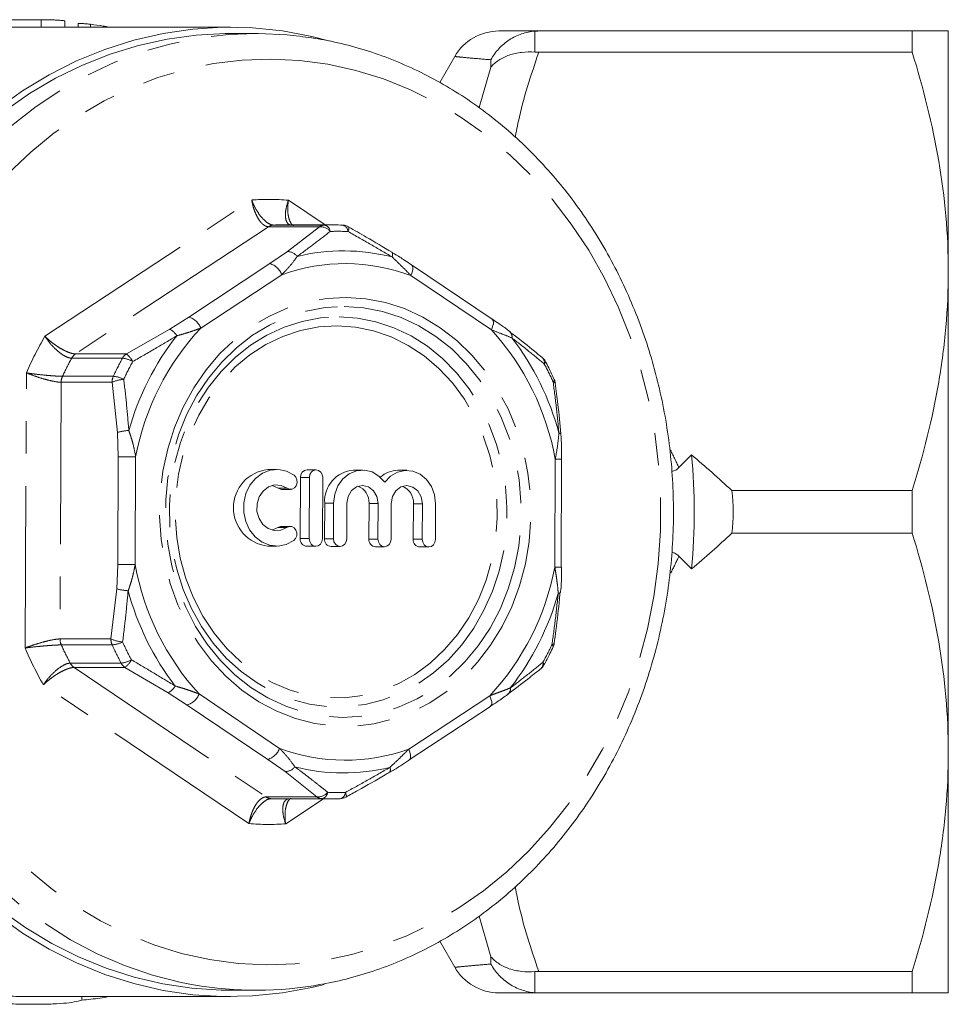
# Model space of a CAD drawing. Units: millimetres. Extents: x -25 to 582, y 23 to 312.
# Drawn here: x 173 to 210, y 23 to 61 of the extents above; entities that cross this region are included whole.
import ezdxf

# ---------------------------------------------------------------- set-up
doc = ezdxf.new("R2010")
doc.units = ezdxf.units.MM
doc.linetypes.add('PHANTOM', pattern=[12.7, 6.35, -1.27, 1.27, -1.27, 1.27, -1.27])

msp = doc.modelspace()

# ---------------------------------------------------------------- linework, layer by layer
at = {"color": 7, "linetype": 'Continuous', "lineweight": 15}
for p, q in [((174.319, 61.264), (173.018, 61.264)), ((175.25, 60.971), (175.25, 61.218)), ((175.772, 61.107), (175.772, 60.971)), ((181.744, 60.971), (173.054, 60.971)), ((182.744, 60.721), (181.744, 60.721)), ((182.744, 60.721), (182.828, 60.72)), ((193.832, 60.821), (208.48, 60.821)), ((208.48, 59.985), (208.48, 60.821)), ((209.894, 60.821), (209.894, 51.396)), ((190.539, 59.821), (189.949, 58.798)), ((208.48, 59.985), (193.832, 59.985)), ((185.739, 53.221), (183.744, 53.221)), ((192.004, 49.522), (188.844, 51.653)), ((209.894, 51.396), (209.894, 32.546)), ((192.012, 49.516), (192.004, 49.522)), ((192.715, 49.017), (192.699, 49.03)), ((194.712, 39.807), (194.731, 44.032)), ((199.827, 44.204), (199.331, 43.707)), ((183.554, 43.631), (183.204, 43.631)), ((185.102, 43.622), (184.752, 43.622)), ((186.92, 43.611), (186.57, 43.611)), ((184.492, 43.324), (184.481, 40.924)), ((184.842, 43.324), (184.831, 40.924)), ((185.351, 40.921), (185.362, 43.321)), ((188.659, 43.601), (188.309, 43.601)), ((183.75, 42.853), (184.1, 42.853)), ((201.404, 42.806), (208.48, 42.806)), ((208.48, 41.135), (208.48, 42.806)), ((185.44, 42.314), (185.434, 40.918)), ((185.79, 42.314), (185.784, 40.918)), ((186.303, 40.915), (186.31, 42.311)), ((187.18, 42.304), (187.173, 40.908)), ((187.53, 42.304), (187.523, 40.908)), ((188.043, 40.905), (188.049, 42.3)), ((188.919, 42.293), (188.913, 40.898)), ((189.269, 42.293), (189.263, 40.898)), ((189.783, 40.894), (189.789, 42.29)), ((183.606, 41.361), (183.379, 41.254)), ((184.091, 41.404), (183.741, 41.404)), ((208.48, 41.135), (201.404, 41.135)), ((183.204, 40.631), (183.554, 40.631)), ((184.741, 40.622), (185.091, 40.622)), ((185.694, 40.617), (186.044, 40.617)), ((187.433, 40.606), (187.783, 40.606)), ((189.173, 40.596), (189.523, 40.596)), ((199.331, 40.234), (199.827, 39.737)), ((194.711, 39.807), (194.712, 39.807)), ((192.641, 34.837), (192.636, 34.833)), ((188.757, 32.255), (191.935, 34.348)), ((209.894, 32.546), (209.894, 23.121)), ((188.767, 32.262), (188.757, 32.255)), ((183.744, 30.721), (185.739, 30.721)), ((189.95, 25.142), (190.539, 24.121)), ((193.832, 23.956), (208.48, 23.956)), ((208.48, 23.121), (208.48, 23.956)), ((181.744, 23.221), (182.744, 23.221)), ((174.054, 22.971), (181.744, 22.971)), ((175.91, 22.835), (175.91, 22.971)), ((208.48, 23.121), (193.832, 23.121)), ((173.478, 22.671), (174.05, 22.671))]:
    msp.add_line(p, q, dxfattribs=at)
at = {"color": 8, "linetype": 'PHANTOM', "lineweight": 0}
for p, q in [((174.319, 61.264), (174.319, 60.971)), ((176.259, 61.084), (176.259, 60.971)), ((193.686, 60.815), (193.686, 59.991)), ((191.954, 59.405), (191.954, 59.694)), ((191.497, 57.817), (191.954, 59.405)), ((174.468, 48.854), (182.579, 54.196)), ((184.018, 54.188), (185.452, 53.221)), ((183.237, 53.15), (175.668, 48.163)), ((185.232, 53.15), (183.237, 53.15)), ((183.438, 53.215), (185.433, 53.215)), ((183.974, 52.175), (185.232, 53.15)), ((183.292, 51.703), (183.974, 52.175)), ((180.113, 49.61), (183.292, 51.703)), ((183.756, 51.269), (180.578, 49.175)), ((191.974, 49.108), (188.815, 51.239)), ((179.364, 49.138), (180.113, 49.61)), ((177.663, 48.163), (179.364, 49.138)), ((177.512, 47.997), (175.517, 47.997)), ((175.668, 48.163), (177.663, 48.163)), ((173.694, 36.636), (173.742, 47.418)), ((175.158, 47.287), (177.153, 47.287)), ((175.106, 47.053), (175.061, 36.991)), ((177.101, 47.053), (175.106, 47.053)), ((177.314, 45.087), (177.101, 47.053)), ((177.343, 44.135), (177.314, 45.087)), ((177.324, 39.91), (177.343, 44.135)), ((178.026, 44.132), (178.007, 39.907)), ((194.462, 39.809), (194.481, 44.034)), ((184.842, 43.324), (184.492, 43.324)), ((183.963, 42.897), (183.613, 42.897)), ((185.79, 42.314), (185.44, 42.314)), ((187.53, 42.304), (187.18, 42.304)), ((189.269, 42.293), (188.919, 42.293)), ((183.956, 41.361), (183.606, 41.361)), ((184.831, 40.924), (184.481, 40.924)), ((185.784, 40.918), (185.434, 40.918)), ((187.523, 40.908), (187.173, 40.908)), ((189.263, 40.898), (188.913, 40.898)), ((177.287, 38.958), (177.324, 39.91)), ((177.056, 36.991), (177.287, 38.958)), ((175.061, 36.991), (177.056, 36.991)), ((177.106, 36.757), (175.111, 36.757)), ((175.464, 36.042), (177.458, 36.042)), ((177.608, 35.874), (175.613, 35.874)), ((175.613, 35.874), (183.137, 30.798)), ((179.3, 34.882), (177.608, 35.874)), ((182.47, 29.753), (174.407, 35.192)), ((180.046, 34.402), (179.3, 34.882)), ((180.514, 34.834), (183.673, 32.702)), ((188.732, 32.672), (191.91, 34.766)), ((183.205, 32.27), (180.046, 34.402)), ((183.883, 31.79), (183.205, 32.27)), ((185.132, 30.798), (183.883, 31.79)), ((183.137, 30.798), (185.132, 30.798)), ((185.333, 30.73), (183.338, 30.73)), ((185.391, 30.721), (183.909, 29.745)), ((191.954, 24.537), (191.493, 26.123)), ((191.954, 24.248), (191.954, 24.537)), ((193.686, 23.95), (193.686, 23.126))]:
    msp.add_line(p, q, dxfattribs=at)
at = {"color": 7, "linetype": 'Continuous', "lineweight": 15, "flags": 128}
for points in [[(181.744, 60.721), (181.541, 60.719), (180.396, 60.656), (179.258, 60.5), (178.132, 60.251), (177.025, 59.911), (175.94, 59.482), (174.885, 58.966), (173.864, 58.365), (172.882, 57.682), (171.944, 56.921), (171.056, 56.086), (170.22, 55.18), (169.442, 54.208), (168.725, 53.176), (168.073, 52.088), (167.489, 50.949), (166.976, 49.765), (166.536, 48.543), (166.173, 47.288), (165.887, 46.006), (165.68, 44.705), (165.553, 43.389), (165.506, 42.067)], [(172.597, 57.764), (173.595, 58.477), (174.635, 59.106), (175.711, 59.647), (176.817, 60.099), (177.949, 60.458), (179.1, 60.724), (180.264, 60.894), (181.436, 60.967), (182.609, 60.944), (183.778, 60.825), (184.937, 60.609), (185.651, 60.427)], [(182.828, 60.72), (183.973, 60.667), (184.433, 60.619)], [(184.236, 43.408), (183.942, 43.563), (183.625, 43.629), (183.302, 43.603), (182.996, 43.486), (182.724, 43.285), (182.503, 43.013), (182.347, 42.686), (182.266, 42.326), (182.264, 41.953), (182.342, 41.591), (182.495, 41.262), (182.714, 40.988), (182.984, 40.784), (183.289, 40.663), (183.611, 40.633), (183.93, 40.696), (184.225, 40.847)], [(185.362, 43.321), (185.342, 43.436), (185.286, 43.533), (185.202, 43.599), (185.103, 43.622), (185.004, 43.6), (184.919, 43.536), (184.862, 43.439), (184.842, 43.324)], [(183.963, 42.897), (184.058, 42.857), (184.16, 42.861), (184.252, 42.91), (184.321, 42.995), (184.356, 43.105), (184.352, 43.222), (184.31, 43.328), (184.236, 43.408)], [(187.793, 43.134), (187.568, 43.375), (187.296, 43.537), (186.996, 43.609), (186.69, 43.584), (186.401, 43.466), (186.15, 43.262), (185.956, 42.988), (185.833, 42.664), (185.79, 42.314)], [(189.789, 42.29), (189.749, 42.641), (189.629, 42.967), (189.437, 43.243), (189.188, 43.449), (188.9, 43.571), (188.595, 43.599), (188.294, 43.531), (188.02, 43.372), (187.793, 43.134)], [(183.956, 41.361), (183.722, 41.253), (183.469, 41.237), (183.225, 41.315), (183.016, 41.48), (182.864, 41.713), (182.784, 41.99), (182.786, 42.282), (182.868, 42.558), (183.022, 42.789), (183.233, 42.951), (183.477, 43.027), (183.729, 43.008), (183.963, 42.897)], [(183.379, 43.009), (183.379, 43.008), (183.613, 42.897)], [(183.613, 42.897), (183.708, 42.857), (183.75, 42.853)], [(186.31, 42.311), (186.357, 42.58), (186.491, 42.808), (186.689, 42.959), (186.923, 43.011), (187.156, 42.956), (187.353, 42.803), (187.484, 42.573), (187.53, 42.304)], [(188.049, 42.3), (188.097, 42.57), (188.23, 42.797), (188.429, 42.949), (188.662, 43.001), (188.896, 42.946), (189.093, 42.792), (189.224, 42.563), (189.269, 42.293)], [(165.506, 42.067), (165.541, 40.744), (165.656, 39.428), (165.852, 38.124), (166.126, 36.839), (166.479, 35.579), (166.907, 34.352), (167.409, 33.162), (167.983, 32.017), (168.625, 30.921), (169.333, 29.88), (170.103, 28.899), (170.93, 27.983), (171.812, 27.137), (172.743, 26.365), (173.718, 25.671), (174.734, 25.058), (175.785, 24.529), (176.865, 24.087), (177.97, 23.734), (179.093, 23.472), (180.23, 23.302), (181.374, 23.225), (181.744, 23.221)], [(183.741, 41.404), (183.702, 41.4), (183.606, 41.361)], [(184.225, 40.847), (184.3, 40.926), (184.343, 41.032), (184.347, 41.149), (184.313, 41.259), (184.245, 41.345), (184.153, 41.395), (184.052, 41.4), (183.956, 41.361)], [(184.831, 40.924), (184.851, 40.809), (184.906, 40.711), (184.99, 40.646), (185.09, 40.622), (185.189, 40.645), (185.274, 40.709), (185.331, 40.806), (185.351, 40.921)], [(185.784, 40.918), (185.803, 40.803), (185.859, 40.706), (185.943, 40.64), (186.042, 40.617), (186.142, 40.639), (186.226, 40.703), (186.283, 40.8), (186.303, 40.915)], [(187.523, 40.908), (187.543, 40.793), (187.599, 40.695), (187.683, 40.63), (187.782, 40.606), (187.881, 40.629), (187.966, 40.693), (188.023, 40.79), (188.043, 40.905)], [(189.263, 40.898), (189.282, 40.783), (189.338, 40.685), (189.422, 40.619), (189.521, 40.596), (189.621, 40.618), (189.706, 40.683), (189.762, 40.78), (189.783, 40.894)], [(194.671, 38.808), (194.672, 38.81), (194.672, 38.813)], [(187.989, 31.772), (187.987, 31.77), (187.982, 31.768)], [(185.416, 23.45), (184.937, 23.332), (183.778, 23.116), (182.609, 22.997), (181.436, 22.974), (180.264, 23.048), (179.1, 23.218), (177.949, 23.483), (176.817, 23.842), (175.711, 24.294), (174.635, 24.835), (173.595, 25.464), (172.597, 26.177)]]:
    msp.add_lwpolyline(points, dxfattribs=at)
at = {"color": 8, "linetype": 'PHANTOM', "lineweight": 0, "flags": 128}
for points in [[(180.299, 23.434), (179.811, 23.529), (178.691, 23.814), (177.592, 24.189), (176.519, 24.653), (175.477, 25.203), (174.47, 25.837), (173.505, 26.551), (172.586, 27.342), (171.718, 28.206), (170.905, 29.138), (170.15, 30.134), (169.459, 31.19), (168.833, 32.299), (168.277, 33.456), (167.793, 34.655), (167.383, 35.891), (167.05, 37.158), (166.795, 38.448), (166.62, 39.756), (166.525, 41.075), (166.51, 42.398), (166.577, 43.719), (166.724, 45.032), (166.951, 46.329), (167.256, 47.604), (167.639, 48.852), (168.097, 50.065), (168.628, 51.238), (169.229, 52.365), (169.898, 53.439), (170.631, 54.457), (171.424, 55.413), (172.273, 56.301), (173.174, 57.119), (174.124, 57.86), (175.116, 58.523), (176.146, 59.103), (177.209, 59.598), (178.3, 60.005), (179.412, 60.322), (180.542, 60.547), (181.682, 60.68), (182.744, 60.721)], [(183.323, 59.72), (184.445, 59.666), (185.56, 59.518), (186.664, 59.276), (187.748, 58.941), (188.809, 58.516), (189.84, 58.003), (190.836, 57.404), (191.792, 56.723), (192.701, 55.964), (193.561, 55.129), (194.365, 54.224), (195.11, 53.254), (195.792, 52.224), (196.406, 51.139), (196.951, 50.005), (197.422, 48.828), (197.818, 47.615), (198.136, 46.372), (198.374, 45.105), (198.532, 43.821), (198.608, 42.527), (198.603, 41.231), (198.515, 39.938), (198.346, 38.657), (198.096, 37.393), (197.767, 36.153), (197.36, 34.944), (196.879, 33.773), (196.324, 32.646), (195.7, 31.568), (195.009, 30.546), (194.255, 29.585), (193.443, 28.69), (192.576, 27.866), (191.66, 27.117), (190.698, 26.447), (189.697, 25.86), (188.661, 25.359), (187.597, 24.947), (186.509, 24.626), (185.404, 24.397), (184.287, 24.261), (183.165, 24.221), (182.043, 24.275), (180.928, 24.423), (179.824, 24.665), (178.74, 25), (177.679, 25.425), (176.648, 25.938), (175.652, 26.537), (174.696, 27.218), (173.787, 27.978), (172.927, 28.812), (172.123, 29.717), (171.378, 30.687), (170.696, 31.717), (170.082, 32.802), (169.537, 33.936), (169.066, 35.113), (168.67, 36.326), (168.352, 37.569), (168.114, 38.836), (167.956, 40.12), (167.88, 41.414), (167.885, 42.71), (167.973, 44.003), (168.142, 45.284), (168.392, 46.548), (168.721, 47.788), (169.128, 48.997), (169.609, 50.168), (170.164, 51.295), (170.788, 52.373), (171.479, 53.395), (172.233, 54.356), (173.045, 55.251), (173.912, 56.075), (174.828, 56.824), (175.79, 57.494), (176.791, 58.081), (177.827, 58.582), (178.891, 58.994), (179.979, 59.316), (181.084, 59.544), (182.201, 59.68), (183.323, 59.72)], [(186.353, 52.961), (186.369, 53.008), (186.38, 53.05), (186.387, 53.085), (186.388, 53.113), (186.385, 53.133), (186.377, 53.144), (186.374, 53.146)], [(188.082, 51.963), (188.094, 52.009), (188.101, 52.05), (188.103, 52.084), (188.1, 52.113), (188.091, 52.134), (188.078, 52.147), (188.075, 52.149)], [(188.815, 51.239), (188.852, 51.323), (188.879, 51.404), (188.894, 51.479), (188.896, 51.544), (188.885, 51.598), (188.862, 51.638), (188.842, 51.655)], [(186.282, 50.378), (187.055, 50.325), (187.82, 50.178), (188.566, 49.939), (189.287, 49.608), (189.972, 49.192), (190.616, 48.693), (191.21, 48.118), (191.748, 47.474), (192.223, 46.767), (192.631, 46.006), (192.966, 45.2), (193.226, 44.356), (193.406, 43.486), (193.504, 42.598), (193.521, 41.703), (193.455, 40.812), (193.308, 39.933), (193.08, 39.078), (192.775, 38.255), (192.396, 37.475), (191.947, 36.745), (191.434, 36.075), (190.862, 35.471), (190.238, 34.941), (189.568, 34.491), (188.86, 34.125), (188.123, 33.848), (187.365, 33.664), (186.594, 33.573), (185.819, 33.578), (185.049, 33.677), (184.292, 33.871), (183.558, 34.157), (182.854, 34.531), (182.188, 34.989), (181.568, 35.526), (181.002, 36.137), (180.494, 36.813), (180.052, 37.548), (179.68, 38.333), (179.382, 39.159), (179.162, 40.017), (179.023, 40.898), (178.965, 41.79), (178.99, 42.684), (179.096, 43.571), (179.284, 44.439), (179.551, 45.279), (179.893, 46.082), (180.308, 46.838), (180.789, 47.539), (181.333, 48.177), (181.932, 48.745), (182.58, 49.236), (183.27, 49.644), (183.993, 49.966), (184.742, 50.197), (185.507, 50.335), (186.282, 50.378)], [(186.207, 50.024), (186.961, 49.972), (187.705, 49.827), (188.432, 49.589), (189.132, 49.262), (189.797, 48.85), (190.42, 48.357), (190.993, 47.789), (191.51, 47.153), (191.964, 46.456), (192.35, 45.706), (192.663, 44.913), (192.901, 44.085), (193.059, 43.233), (193.137, 42.365), (193.133, 41.493), (193.048, 40.627), (192.881, 39.776), (192.637, 38.951), (192.316, 38.162), (191.923, 37.417), (191.463, 36.725), (190.941, 36.095), (190.363, 35.534), (189.736, 35.049), (189.067, 34.644), (188.364, 34.325), (187.635, 34.096), (186.889, 33.96), (186.135, 33.917), (185.381, 33.969), (184.636, 34.114), (183.91, 34.352), (183.21, 34.679), (182.544, 35.091), (181.921, 35.584), (181.348, 36.152), (180.832, 36.788), (180.378, 37.485), (179.992, 38.235), (179.678, 39.028), (179.441, 39.856), (179.282, 40.709), (179.205, 41.576), (179.208, 42.448), (179.294, 43.314), (179.46, 44.165), (179.705, 44.99), (180.026, 45.78), (180.418, 46.524), (180.878, 47.216), (181.401, 47.846), (181.979, 48.407), (182.606, 48.893), (183.275, 49.297), (183.978, 49.616), (184.707, 49.845), (185.452, 49.981), (186.207, 50.024)], [(186.001, 49.617), (186.73, 49.566), (187.449, 49.423), (188.15, 49.19), (188.824, 48.869), (189.464, 48.464), (190.061, 47.98), (190.609, 47.424), (191.1, 46.801), (191.53, 46.12), (191.891, 45.388), (192.181, 44.615), (192.395, 43.809), (192.531, 42.982), (192.588, 42.142), (192.564, 41.3), (192.46, 40.466), (192.277, 39.65), (192.018, 38.863), (191.685, 38.113), (191.283, 37.41), (190.816, 36.763), (190.29, 36.179), (189.712, 35.665), (189.089, 35.227), (188.428, 34.871), (187.736, 34.602), (187.024, 34.422), (186.298, 34.334), (185.568, 34.338), (184.844, 34.435), (184.133, 34.623), (183.444, 34.901), (182.786, 35.265), (182.166, 35.709), (181.593, 36.23), (181.072, 36.821), (180.611, 37.474), (180.215, 38.181), (179.889, 38.935), (179.637, 39.726), (179.462, 40.543), (179.365, 41.378), (179.349, 42.221), (179.413, 43.06), (179.556, 43.886), (179.778, 44.689), (180.074, 45.458), (180.442, 46.186), (180.877, 46.862), (181.374, 47.479), (181.927, 48.029), (182.529, 48.505), (183.172, 48.902), (183.849, 49.215), (184.552, 49.44), (185.273, 49.575), (186.001, 49.617)], [(191.974, 49.108), (192.012, 49.192), (192.039, 49.273), (192.053, 49.347), (192.055, 49.413), (192.044, 49.467), (192.021, 49.506), (192.012, 49.516)], [(185.927, 49.263), (186.646, 49.212), (187.356, 49.065), (188.047, 48.827), (188.71, 48.499), (189.336, 48.085), (189.917, 47.592), (190.446, 47.026), (190.915, 46.394), (191.319, 45.704), (191.653, 44.966), (191.911, 44.188), (192.09, 43.382), (192.189, 42.557), (192.206, 41.725), (192.141, 40.896), (191.994, 40.08), (191.768, 39.29), (191.465, 38.534), (191.089, 37.823), (190.646, 37.166), (190.141, 36.572), (189.58, 36.048), (188.971, 35.602), (188.323, 35.238), (187.642, 34.963), (186.939, 34.778), (186.222, 34.688), (185.501, 34.692), (184.785, 34.791), (184.083, 34.984), (183.406, 35.268), (182.76, 35.639), (182.155, 36.093), (181.6, 36.623), (181.1, 37.223), (180.662, 37.885), (180.293, 38.6), (179.997, 39.36), (179.777, 40.153), (179.638, 40.97), (179.58, 41.8), (179.604, 42.632), (179.711, 43.456), (179.897, 44.26), (180.163, 45.034), (180.502, 45.769), (180.912, 46.454), (181.387, 47.08), (181.921, 47.64), (182.507, 48.126), (183.137, 48.532), (183.802, 48.852), (184.495, 49.082), (185.206, 49.22), (185.927, 49.263)], [(194.052, 47.767), (194.074, 47.796), (194.088, 47.822), (194.095, 47.844), (194.095, 47.863), (194.092, 47.872)], [(194.397, 47.069), (194.42, 47.094), (194.437, 47.117), (194.445, 47.137), (194.446, 47.153), (194.444, 47.159)], [(194.397, 47.069), (194.432, 47.059), (194.458, 47.048), (194.476, 47.034), (194.484, 47.019), (194.484, 47.016)], [(194.624, 45.062), (194.656, 45.055), (194.679, 45.047), (194.694, 45.038), (194.7, 45.029), (194.7, 45.028)], [(194.351, 36.772), (194.386, 36.781), (194.413, 36.792), (194.43, 36.805), (194.438, 36.819), (194.439, 36.823)], [(194.351, 36.772), (194.374, 36.747), (194.39, 36.723), (194.398, 36.703), (194.399, 36.686), (194.397, 36.68)], [(194, 36.078), (194.021, 36.049), (194.036, 36.023), (194.043, 36), (194.042, 35.98), (194.038, 35.971)], [(191.91, 34.766), (191.947, 34.681), (191.973, 34.6), (191.987, 34.525), (191.988, 34.459), (191.977, 34.405), (191.954, 34.365), (191.935, 34.348)], [(188.732, 32.672), (188.769, 32.587), (188.795, 32.506), (188.809, 32.431), (188.81, 32.365), (188.799, 32.311), (188.776, 32.271), (188.767, 32.262)], [(186.254, 30.976), (186.27, 30.928), (186.281, 30.886), (186.288, 30.851), (186.289, 30.823), (186.285, 30.803), (186.277, 30.791), (186.274, 30.789)]]:
    msp.add_lwpolyline(points, dxfattribs=at)
at = {"color": 7, "linetype": 'Continuous', "lineweight": 15}
for centre, radius, start, end in [((192.272, 58.821), 2, 89.9998, 150.0212), ((183.744, 44.782), 8.439, 90.0001, 92.0778), ((185.739, 44.782), 8.439, 87.2409, 92.0777), ((186.127, 52.711), 0.5, 60.2571, 87.2413), ((193.651, 47.635), 0.5, 28.2335, 50.5324), ((193.988, 46.953), 0.5, 7.4433, 24.3681), ((175.702, 41.971), 24.229, 354.711, 5.289), ((183.368, 42.131), 1.509, 96.2573, 263.7427), ((184.773, 43.341), 0.282, 94.361, 183.5601), ((186.659, 42.393), 1.222, 94.2, 183.7211), ((188.32, 42.562), 1.039, 90.5836, 132.3223), ((186.492, 42.341), 0.688, 356.8366, 68.5002), ((188.232, 42.331), 0.688, 356.8366, 68.5002), ((184.756, 40.898), 0.276, 174.5343, 266.9606), ((185.708, 40.892), 0.276, 174.5343, 266.9606), ((187.448, 40.882), 0.276, 174.5343, 266.9606), ((189.187, 40.871), 0.276, 174.5343, 266.9606), ((193.944, 36.891), 0.5, 335.0913, 352.0548), ((193.6, 36.212), 0.5, 308.7639, 331.2167), ((183.744, 39.16), 8.44, 267.241, 269.9999), ((185.739, 39.159), 8.439, 267.2409, 272.0777), ((186.031, 31.226), 0.5, 272.0776, 299.1816), ((192.272, 25.121), 2, 209.9914, 270.0002), ((182.744, 37.32), 14.1, 260.013, 280.4665)]:
    msp.add_arc(centre, radius, start, end, dxfattribs=at)
at = {"color": 8, "linetype": 'PHANTOM', "lineweight": 0}
for centre, radius, start, end in [((183.244, 45.029), 9.192, 85.1672, 94.1515), ((183.454, 52.825), 0.391, 92.3457, 123.7359), ((185.449, 52.825), 0.391, 92.3457, 123.7359), ((185.266, 52.647), 0.503, 39.1439, 93.8708), ((185.36, 52.925), 0.299, 7.7162, 75.8556), ((185.955, 44.719), 8.251, 87.2409, 92.0777), ((186.077, 52.944), 0.276, 3.6244, 75.8044), ((183.972, 51.68), 0.495, 38.0746, 89.6884), ((186.177, 44.495), 7.707, 75.6889, 103.6297), ((183.083, 51.014), 0.72, 20.723, 73.1356), ((186.244, 44.338), 7.364, 69.5717, 109.747), ((179.905, 48.921), 0.72, 20.723, 73.1356), ((187.992, 42.257), 10.141, 136.9802, 169.3443), ((179.055, 48.551), 0.663, 28.9648, 62.2248), ((184.464, 42.241), 10.176, 10.1484, 42.4369), ((192.535, 48.844), 0.25, 348.5337, 43.8859), ((185.517, 42.362), 12.814, 149.5632, 156.7613), ((188.048, 42.286), 10.684, 141.9413, 164.3832), ((184.272, 42.269), 10.722, 15.0982, 37.4872), ((185.834, 42.331), 11.77, 151.225, 155.0995), ((175.929, 47.775), 0.468, 123.8667, 151.6805), ((187.828, 42.331), 11.77, 151.225, 155.0995), ((177.923, 47.775), 0.468, 123.8667, 151.6805), ((177.395, 46.985), 1.019, 59.531, 83.3905), ((187.998, 42.323), 11.508, 151.225, 155.0995), ((177.103, 47.448), 0.909, 27.1898, 51.9565), ((193.78, 47.819), 0.277, 349.2043, 47.9724), ((183.875, 42.305), 11.55, 24.3601, 28.2253), ((175.668, 47.052), 0.562, 155.3073, 179.888), ((177.663, 47.052), 0.562, 155.3073, 179.888), ((177.673, 45.751), 1.422, 94.5673, 113.714), ((177.034, 46.117), 1.176, 63.436, 84.2148), ((177.869, 43.164), 2.001, 93.1824, 106.1019), ((177.144, -99.29), 143.425, 89.64759, 89.92045), ((194.463, 28.131), 15.904, 89.0352, 89.9357), ((177.125, -103.515), 143.425, 89.64759, 89.92045), ((188.024, 41.7), 10.176, 190.1484, 222.4369), ((184.496, 41.684), 10.141, 316.9802, 349.3443), ((194.425, 21.284), 18.525, 89.1159, 89.8875), ((177.865, 40.94), 2.065, 253.7504, 266.2584), ((188.082, 41.672), 10.722, 195.0982, 217.4872), ((184.306, 41.655), 10.684, 321.9413, 344.3832), ((194.601, 38.879), 0.0999, 267.3289, 314.7741), ((175.625, 36.987), 0.563, 179.6083, 204.1592), ((185.871, 41.629), 11.812, 204.3601, 208.2253), ((177.644, 38.317), 1.45, 246.111, 264.8704), ((177.619, 36.987), 0.563, 179.6083, 204.1592), ((176.987, 37.953), 1.202, 275.668, 296.0128), ((187.866, 41.629), 11.812, 204.3601, 208.2253), ((188.035, 41.636), 11.55, 204.3601, 208.2253), ((183.912, 41.618), 11.508, 331.225, 335.0995), ((185.558, 41.6), 12.86, 202.7021, 209.8832), ((175.879, 36.261), 0.47, 207.7729, 235.5057), ((177.341, 37.074), 1.038, 276.4943, 299.9198), ((177.874, 36.261), 0.47, 207.7729, 235.5057), ((177.036, 36.608), 0.931, 307.9575, 332.2181), ((193.725, 36.029), 0.279, 311.3057, 10.2477), ((178.986, 35.48), 0.676, 297.7155, 330.4539), ((179.837, 35.099), 0.727, 286.6967, 338.632), ((192.476, 35.021), 0.247, 311.8311, 11.214), ((182.996, 32.967), 0.727, 286.6967, 338.632), ((186.244, 39.603), 7.364, 249.5717, 289.747), ((183.882, 32.289), 0.499, 270.1481, 321.4069), ((186.177, 39.446), 7.707, 255.6889, 283.6297), ((187.823, 31.867), 0.192, 330.2565, 27.4592), ((185.168, 31.303), 0.506, 265.9237, 320.3376), ((185.259, 31.024), 0.303, 284.1278, 351.7133), ((185.955, 39.222), 8.251, 267.2409, 272.0777), ((185.976, 30.996), 0.279, 284.1957, 355.7945), ((183.359, 31.121), 0.392, 235.6269, 266.9626), ((185.353, 31.121), 0.392, 235.6269, 266.9626), ((183.244, 38.912), 9.192, 265.1672, 274.1515)]:
    msp.add_arc(centre, radius, start, end, dxfattribs=at)
for centre, major_axis, start_param, end_param in [((177.127, 41.471), (22.463, -12.022), 0.756957, 0.793797), ((177.127, 42.471), (22.463, 12.022), 5.492719, 5.526228)]:
    msp.add_ellipse(centre, major_axis=major_axis, ratio=0.711531, start_param=start_param, end_param=end_param, dxfattribs=at)
at = {"color": 7, "linetype": 'Continuous', "lineweight": 15}
for centre, major_axis, start_param, end_param in [((186.783, 34.229), (21.697, -13.409), 1.254761, 1.339312), ((186.783, 49.712), (21.697, 13.409), 4.943873, 5.028424)]:
    msp.add_ellipse(centre, major_axis=major_axis, ratio=0.618034, start_param=start_param, end_param=end_param, dxfattribs=at)
for points, knots in [([(175.243, 61.218), (175.245, 61.218), (175.25, 61.221), (175.199, 61.229), (175.097, 61.239), (174.953, 61.248), (174.788, 61.255), (174.617, 61.26), (174.463, 61.263), (174.367, 61.264), (174.328, 61.264), (174.319, 61.264)], [0, 0, 0, 0, 0.057035, 0.185711, 0.314725, 0.443887, 0.572967, 0.701869, 0.830637, 0.959349, 1, 1, 1, 1]), ([(176.259, 61.084), (176.203, 61.09), (176.091, 61.103), (175.944, 61.114), (175.835, 61.117), (175.776, 61.115), (175.778, 61.109), (175.778, 61.107)], [0, 0, 0, 0, 0.218307, 0.43667, 0.653742, 0.869814, 1, 1, 1, 1]), ([(176.98, 60.971), (176.903, 60.987), (176.676, 61.034), (176.425, 61.064), (176.259, 61.084)], [0, 0, 0, 0, 0.338217, 1, 1, 1, 1]), ([(185.35, 23.464), (185.391, 23.47), (185.794, 23.531), (186.548, 23.724), (187.604, 24.049), (188.637, 24.461), (189.644, 24.95), (190.621, 25.515), (191.563, 26.154), (192.465, 26.863), (193.324, 27.64), (194.136, 28.481), (194.898, 29.383), (195.605, 30.341), (196.254, 31.351), (196.843, 32.409), (197.37, 33.51), (197.83, 34.648), (198.224, 35.82), (198.548, 37.019), (198.801, 38.24), (198.983, 39.478), (199.092, 40.727), (199.128, 41.982), (199.091, 43.237), (198.98, 44.486), (198.797, 45.724), (198.542, 46.946), (198.217, 48.145), (197.821, 49.317), (197.359, 50.456), (196.83, 51.558), (196.239, 52.616), (195.586, 53.627), (194.876, 54.585), (194.112, 55.487), (193.296, 56.328), (192.433, 57.105), (191.527, 57.814), (190.581, 58.451), (189.6, 59.014), (188.589, 59.501), (187.552, 59.91), (186.494, 60.236), (185.463, 60.478), (184.781, 60.57), (184.462, 60.613)], [0, 0, 0, 0, 0.002647, 0.025746, 0.048854, 0.071975, 0.095112, 0.118267, 0.141442, 0.164637, 0.187852, 0.211085, 0.234336, 0.257603, 0.280883, 0.304175, 0.327477, 0.350788, 0.374106, 0.397429, 0.420757, 0.444089, 0.467424, 0.490761, 0.5141, 0.537441, 0.560782, 0.584123, 0.607463, 0.630803, 0.65414, 0.677473, 0.700801, 0.724123, 0.747436, 0.770738, 0.794028, 0.817302, 0.840559, 0.863796, 0.887013, 0.910209, 0.933382, 0.956536, 0.97967, 1, 1, 1, 1]), ([(193.686, 60.815), (193.506, 60.803), (193.332, 60.767), (192.992, 60.65), (192.828, 60.57), (192.528, 60.374), (192.388, 60.255), (192.206, 60.059), (192.15, 59.991), (192.045, 59.847), (191.997, 59.771), (191.954, 59.694)], [0, 0, 0, 0, 0.25, 0.25, 0.5, 0.5, 0.75, 0.75, 0.875, 0.875, 1, 1, 1, 1]), ([(192.272, 60.821), (192.272, 60.821), (192.247, 60.821), (192.316, 60.821), (192.496, 60.821), (192.958, 60.821), (193.54, 60.821), (193.832, 60.821)], [0, 0, 0, 0, 0.001331, 0.171251, 0.341739, 0.669573, 1, 1, 1, 1]), ([(209.894, 60.821), (209.894, 60.821), (209.862, 60.821), (209.766, 60.821), (209.725, 60.821), (209.631, 60.821), (209.576, 60.821), (209.268, 60.821), (208.912, 60.821), (208.48, 60.821)], [0, 0, 0, 0, 0.25, 0.25, 0.375, 0.375, 0.5, 0.5, 1, 1, 1, 1]), ([(193.686, 59.991), (193.506, 60.005), (193.332, 60.002), (192.992, 59.963), (192.828, 59.927), (192.528, 59.824), (192.388, 59.757), (192.206, 59.638), (192.15, 59.596), (192.045, 59.505), (191.997, 59.455), (191.954, 59.405)], [0, 0, 0, 0, 0.25, 0.25, 0.5, 0.5, 0.75, 0.75, 0.875, 0.875, 1, 1, 1, 1]), ([(208.48, 59.985), (208.917, 58.574), (209.273, 57.155), (209.762, 54.294), (209.894, 52.852), (209.894, 51.396)], [0, 0, 0, 0, 0.5, 0.5, 1, 1, 1, 1]), ([(188.073, 52.146), (187.74, 52.347), (187.182, 52.682), (186.605, 53.011), (186.373, 53.144)], [0, 0, 0, 0, 0.596673, 1, 1, 1, 1]), ([(188.841, 51.654), (188.754, 51.712), (188.543, 51.856), (188.286, 52.022), (188.112, 52.126), (188.076, 52.147)], [0, 0, 0, 0, 0.357547, 0.869639, 1, 1, 1, 1]), ([(209.894, 51.396), (209.894, 50.672), (209.861, 49.942), (209.734, 48.494), (209.639, 47.774), (209.271, 45.627), (208.916, 44.211), (208.48, 42.806)], [0, 0, 0, 0, 0.25, 0.25, 0.5, 0.5, 1, 1, 1, 1]), ([(192.719, 49.02), (192.687, 49.046), (192.554, 49.157), (192.313, 49.325), (192.101, 49.466), (192.015, 49.522)], [0, 0, 0, 0, 0.157309, 0.66049, 1, 1, 1, 1]), ([(193.963, 48.022), (193.864, 48.105), (193.516, 48.394), (193.093, 48.729), (192.753, 48.983), (192.696, 49.026)], [0, 0, 0, 0, 0.250058, 0.873883, 1, 1, 1, 1]), ([(194.444, 47.159), (194.373, 47.312), (194.26, 47.553), (194.137, 47.786), (194.092, 47.872)], [0, 0, 0, 0, 0.634077, 1, 1, 1, 1]), ([(194.694, 45.026), (194.66, 45.415), (194.603, 46.085), (194.516, 46.741), (194.48, 47.015)], [0, 0, 0, 0, 0.581524, 1, 1, 1, 1]), ([(194.727, 44.032), (194.728, 44.15), (194.732, 44.449), (194.722, 44.783), (194.701, 44.994), (194.698, 45.028)], [0, 0, 0, 0, 0.354685, 0.897459, 1, 1, 1, 1]), ([(199.051, 43.549), (199.107, 43.566), (199.21, 43.597), (199.293, 43.673), (199.331, 43.707)], [0, 0, 0, 0, 0.543702, 1, 1, 1, 1]), ([(208.48, 41.135), (208.917, 39.724), (209.273, 38.305), (209.762, 35.444), (209.894, 34.002), (209.894, 32.546)], [0, 0, 0, 0, 0.5, 0.5, 1, 1, 1, 1]), ([(199.331, 40.234), (199.28, 40.281), (199.195, 40.357), (199.091, 40.376), (199.05, 40.384)], [0, 0, 0, 0, 0.6110078, 1, 1, 1, 1]), ([(194.68, 38.807), (194.686, 38.842), (194.713, 39.029), (194.727, 39.367), (194.725, 39.665), (194.725, 39.807)], [0, 0, 0, 0, 0.108469, 0.577591, 1, 1, 1, 1]), ([(194.435, 36.824), (194.459, 36.991), (194.542, 37.566), (194.619, 38.232), (194.658, 38.732), (194.664, 38.814)], [0, 0, 0, 0, 0.256131, 0.8784, 1, 1, 1, 1]), ([(194.038, 35.971), (194.118, 36.119), (194.242, 36.352), (194.356, 36.592), (194.397, 36.68)], [0, 0, 0, 0, 0.634159, 1, 1, 1, 1]), ([(192.634, 34.836), (192.894, 35.03), (193.337, 35.361), (193.74, 35.687), (193.907, 35.821)], [0, 0, 0, 0, 0.586518, 1, 1, 1, 1]), ([(191.932, 34.348), (192.021, 34.406), (192.258, 34.562), (192.494, 34.725), (192.632, 34.83), (192.641, 34.837)], [0, 0, 0, 0, 0.357043, 0.955963, 1, 1, 1, 1]), ([(209.894, 32.546), (209.894, 31.822), (209.861, 31.092), (209.734, 29.644), (209.639, 28.924), (209.271, 26.777), (208.916, 25.361), (208.48, 23.956)], [0, 0, 0, 0, 0.25, 0.25, 0.5, 0.5, 1, 1, 1, 1]), ([(187.992, 31.768), (188.023, 31.785), (188.185, 31.875), (188.448, 32.04), (188.666, 32.185), (188.771, 32.255)], [0, 0, 0, 0, 0.111561, 0.570399, 1, 1, 1, 1]), ([(186.273, 30.79), (186.43, 30.878), (186.949, 31.166), (187.52, 31.494), (187.922, 31.736), (187.981, 31.771)], [0, 0, 0, 0, 0.270844, 0.894439, 1, 1, 1, 1]), ([(193.686, 23.95), (193.506, 23.936), (193.332, 23.939), (192.992, 23.978), (192.828, 24.014), (192.528, 24.117), (192.388, 24.184), (192.206, 24.303), (192.15, 24.345), (192.045, 24.437), (191.997, 24.486), (191.954, 24.537)], [0, 0, 0, 0, 0.25, 0.25, 0.5, 0.5, 0.75, 0.75, 0.875, 0.875, 1, 1, 1, 1]), ([(193.686, 23.126), (193.506, 23.138), (193.332, 23.175), (192.992, 23.291), (192.828, 23.371), (192.528, 23.568), (192.388, 23.686), (192.206, 23.882), (192.15, 23.95), (192.045, 24.094), (191.997, 24.17), (191.954, 24.248)], [0, 0, 0, 0, 0.25, 0.25, 0.5, 0.5, 0.75, 0.75, 0.875, 0.875, 1, 1, 1, 1]), ([(171.878, 22.719), (171.991, 22.719), (172.129, 22.717), (172.459, 22.708), (172.645, 22.702), (172.948, 22.692), (173.054, 22.689), (173.267, 22.682), (173.375, 22.68), (173.595, 22.675), (173.708, 22.673), (173.931, 22.671), (174.041, 22.67), (174.368, 22.672), (174.583, 22.676), (174.974, 22.693), (175.157, 22.706), (175.467, 22.737), (175.6, 22.756), (175.802, 22.795), (175.873, 22.816), (175.91, 22.835)], [0, 0, 0, 0, 0.125, 0.125, 0.25, 0.25, 0.3125, 0.3125, 0.375, 0.375, 0.4375, 0.4375, 0.5, 0.5, 0.625, 0.625, 0.75, 0.75, 0.875, 0.875, 1, 1, 1, 1]), ([(174.054, 22.973), (173.995, 22.972), (173.699, 22.969), (173.141, 22.986), (172.495, 23.008), (172.198, 23.014), (172.061, 23.017)], [0, 0, 0, 0, 0.081296, 0.40303, 0.726061, 1, 1, 1, 1]), ([(175.91, 22.835), (176.149, 22.857), (176.495, 22.89), (176.84, 22.951), (176.947, 22.971)], [0, 0, 0, 0, 0.690996, 1, 1, 1, 1]), ([(193.832, 23.121), (193.609, 23.121), (193.163, 23.121), (192.672, 23.121), (192.337, 23.121), (192.294, 23.121), (192.272, 23.121)], [0, 0, 0, 0, 0.248007, 0.495955, 0.748715, 1, 1, 1, 1]), ([(209.894, 23.121), (209.894, 23.121), (209.862, 23.121), (209.766, 23.121), (209.725, 23.121), (209.631, 23.121), (209.576, 23.121), (209.268, 23.121), (208.912, 23.121), (208.48, 23.121)], [0, 0, 0, 0, 0.25, 0.25, 0.375, 0.375, 0.5, 0.5, 1, 1, 1, 1])]:
    msp.add_open_spline(points, degree=3, knots=knots, dxfattribs=at)
for points in [[(193.832, 60.821), (193.783, 60.821), (193.734, 60.819), (193.686, 60.815)], [(193.686, 59.991), (193.734, 59.987), (193.783, 59.985), (193.832, 59.985)], [(201.404, 42.806), (201.479, 42.249), (201.479, 41.692), (201.404, 41.135)], [(193.832, 23.956), (193.783, 23.956), (193.734, 23.954), (193.686, 23.95)], [(193.686, 23.126), (193.734, 23.122), (193.783, 23.121), (193.832, 23.121)]]:
    msp.add_open_spline(points, degree=3, dxfattribs=at)
at = {"color": 8, "linetype": 'PHANTOM', "lineweight": 0}
for points, knots in [([(191.954, 59.694), (191.694, 59.715), (191.174, 59.758), (190.765, 59.798), (190.569, 59.818), (190.549, 59.82), (190.539, 59.821)], [0, 0, 0, 0, 0.317997, 0.637823, 0.818669, 1, 1, 1, 1]), ([(193.832, 59.985), (193.531, 59.092), (193.161, 57.994), (192.95, 56.867), (192.911, 56.657)], [0, 0, 0, 0, 0.813704, 1, 1, 1, 1]), ([(183.237, 53.15), (183.236, 53.15), (183.207, 53.15), (183.149, 53.16), (183.063, 53.205), (182.976, 53.277), (182.887, 53.381), (182.803, 53.513), (182.726, 53.67), (182.665, 53.832), (182.615, 54.005), (182.59, 54.127), (182.579, 54.191), (182.579, 54.196)], [0, 0, 0, 0, 0.004181, 0.105548, 0.210158, 0.312301, 0.417498, 0.545634, 0.656105, 0.769767, 0.878491, 0.99004, 1, 1, 1, 1]), ([(182.579, 54.196), (182.58, 54.191), (182.622, 54.077), (182.726, 53.851), (182.894, 53.596), (183.073, 53.395), (183.253, 53.255), (183.38, 53.215), (183.437, 53.215), (183.438, 53.215)], [0, 0, 0, 0, 0.009978, 0.230147, 0.454345, 0.582977, 0.790211, 0.995811, 1, 1, 1, 1]), ([(184.15, 53.211), (184.149, 53.211), (184.093, 53.211), (183.995, 53.25), (183.92, 53.39), (183.891, 53.59), (183.911, 53.844), (183.974, 54.069), (184.017, 54.183), (184.018, 54.188)], [0, 0, 0, 0, 0.004189, 0.209789, 0.417023, 0.545655, 0.769853, 0.990022, 1, 1, 1, 1]), ([(184.018, 54.188), (184.018, 54.183), (183.997, 54.061), (183.979, 53.821), (184.01, 53.547), (184.083, 53.339), (184.148, 53.217), (184.208, 53.197), (184.216, 53.194)], [0, 0, 0, 0, 0.0121831, 0.2807637, 0.5539596, 0.7106956, 0.9633924, 1, 1, 1, 1]), ([(185.656, 52.965), (185.453, 52.808), (185.036, 52.484), (184.59, 52.155), (184.361, 51.985)], [0, 0, 0, 0, 0.486513, 1, 1, 1, 1]), ([(188.082, 51.963), (187.806, 52.127), (187.237, 52.462), (186.652, 52.792), (186.353, 52.961)], [0, 0, 0, 0, 0.486552, 1, 1, 1, 1]), ([(184.361, 51.985), (184.275, 51.867), (184.1, 51.627), (183.872, 51.389), (183.756, 51.269)], [0, 0, 0, 0, 0.493497, 1, 1, 1, 1]), ([(188.815, 51.239), (188.7, 51.358), (188.468, 51.598), (188.212, 51.841), (188.082, 51.963)], [0, 0, 0, 0, 0.495198, 1, 1, 1, 1]), ([(180.578, 49.175), (180.505, 49.148), (180.359, 49.094), (180.128, 49.017), (179.888, 48.942), (179.72, 48.896), (179.635, 48.872)], [0, 0, 0, 0, 0.247126, 0.495038, 0.746516, 1, 1, 1, 1]), ([(192.78, 48.794), (192.658, 48.842), (192.412, 48.939), (192.121, 49.051), (191.974, 49.108)], [0, 0, 0, 0, 0.493497, 1, 1, 1, 1]), ([(175.517, 47.997), (175.516, 47.997), (175.459, 47.997), (175.324, 48.032), (175.118, 48.155), (174.901, 48.33), (174.684, 48.553), (174.535, 48.75), (174.471, 48.849), (174.468, 48.854)], [0, 0, 0, 0, 0.0041893, 0.2097891, 0.4170235, 0.5456549, 0.7698528, 0.990022, 1, 1, 1, 1]), ([(174.468, 48.854), (174.472, 48.85), (174.514, 48.808), (174.601, 48.727), (174.737, 48.613), (174.883, 48.505), (175.04, 48.401), (175.194, 48.315), (175.338, 48.247), (175.462, 48.2), (175.573, 48.171), (175.637, 48.163), (175.667, 48.163), (175.668, 48.163)], [0, 0, 0, 0, 0.00996, 0.118691, 0.230234, 0.340731, 0.454366, 0.582502, 0.684675, 0.789842, 0.891222, 0.995819, 1, 1, 1, 1]), ([(179.635, 48.872), (179.359, 48.708), (178.792, 48.369), (178.21, 48.035), (177.911, 47.863)], [0, 0, 0, 0, 0.486552, 1, 1, 1, 1]), ([(194.052, 47.767), (193.853, 47.933), (193.444, 48.273), (193.005, 48.617), (192.78, 48.794)], [0, 0, 0, 0, 0.486513, 1, 1, 1, 1]), ([(175.106, 47.053), (175.105, 47.053), (175.049, 47.053), (174.901, 47.068), (174.65, 47.122), (174.369, 47.198), (174.069, 47.292), (173.848, 47.375), (173.746, 47.416), (173.742, 47.418)], [0, 0, 0, 0, 0.004194, 0.209994, 0.417212, 0.545739, 0.769767, 0.99001, 1, 1, 1, 1]), ([(173.742, 47.418), (173.747, 47.417), (173.853, 47.402), (174.086, 47.371), (174.398, 47.337), (174.691, 47.31), (174.95, 47.292), (175.1, 47.287), (175.157, 47.287), (175.158, 47.287)], [0, 0, 0, 0, 0.009978, 0.230147, 0.454345, 0.582977, 0.790211, 0.995811, 1, 1, 1, 1]), ([(177.56, 47.169), (177.597, 46.846), (177.674, 46.182), (177.729, 45.508), (177.758, 45.162)], [0, 0, 0, 0, 0.486513, 1, 1, 1, 1]), ([(194.624, 45.062), (194.593, 45.39), (194.529, 46.063), (194.442, 46.728), (194.397, 47.069)], [0, 0, 0, 0, 0.486552, 1, 1, 1, 1]), ([(177.758, 45.162), (177.773, 45.121), (177.802, 45.04), (177.856, 44.873), (177.917, 44.659), (177.978, 44.397), (178.01, 44.221), (178.026, 44.132)], [0, 0, 0, 0, 0.122726, 0.245778, 0.493682, 0.746348, 1, 1, 1, 1]), ([(194.481, 44.034), (194.512, 44.207), (194.574, 44.556), (194.608, 44.892), (194.624, 45.062)], [0, 0, 0, 0, 0.495198, 1, 1, 1, 1]), ([(178.007, 39.907), (177.991, 39.821), (177.958, 39.648), (177.896, 39.39), (177.833, 39.176), (177.777, 39.005), (177.746, 38.922), (177.73, 38.879)], [0, 0, 0, 0, 0.247105, 0.494996, 0.746452, 0.873062, 1, 1, 1, 1]), ([(194.596, 38.779), (194.59, 38.861), (194.578, 39.026), (194.545, 39.282), (194.506, 39.544), (194.477, 39.721), (194.462, 39.809)], [0, 0, 0, 0, 0.245719, 0.493642, 0.746329, 1, 1, 1, 1]), ([(177.73, 38.879), (177.7, 38.552), (177.639, 37.878), (177.556, 37.214), (177.514, 36.873)], [0, 0, 0, 0, 0.486552, 1, 1, 1, 1]), ([(194.351, 36.772), (194.396, 37.095), (194.49, 37.759), (194.56, 38.433), (194.596, 38.779)], [0, 0, 0, 0, 0.486513, 1, 1, 1, 1]), ([(173.694, 36.636), (173.698, 36.638), (173.8, 36.678), (174.022, 36.758), (174.322, 36.851), (174.605, 36.924), (174.856, 36.976), (175.004, 36.991), (175.06, 36.991), (175.061, 36.991)], [0, 0, 0, 0, 0.0099904, 0.2302334, 0.4542609, 0.5827884, 0.7900062, 0.9958059, 1, 1, 1, 1]), ([(175.111, 36.757), (175.11, 36.757), (175.053, 36.757), (174.903, 36.752), (174.644, 36.735), (174.351, 36.711), (174.038, 36.679), (173.805, 36.651), (173.698, 36.637), (173.694, 36.636)], [0, 0, 0, 0, 0.004189, 0.209789, 0.417023, 0.545655, 0.769853, 0.990022, 1, 1, 1, 1]), ([(174.407, 35.192), (174.41, 35.196), (174.475, 35.295), (174.625, 35.491), (174.845, 35.711), (175.064, 35.886), (175.271, 36.008), (175.406, 36.042), (175.463, 36.042), (175.464, 36.042)], [0, 0, 0, 0, 0.009978, 0.2301472, 0.4543451, 0.5829765, 0.7902109, 0.9958107, 1, 1, 1, 1]), ([(177.859, 36.174), (178.141, 36.009), (178.719, 35.668), (179.284, 35.324), (179.574, 35.147)], [0, 0, 0, 0, 0.486513, 1, 1, 1, 1]), ([(192.719, 35.069), (192.934, 35.234), (193.376, 35.572), (193.788, 35.906), (194, 36.078)], [0, 0, 0, 0, 0.486552, 1, 1, 1, 1]), ([(175.613, 35.874), (175.612, 35.874), (175.584, 35.874), (175.519, 35.867), (175.409, 35.839), (175.284, 35.792), (175.139, 35.726), (174.985, 35.64), (174.826, 35.538), (174.681, 35.432), (174.542, 35.319), (174.454, 35.238), (174.411, 35.196), (174.407, 35.192)], [0, 0, 0, 0, 0.004181, 0.105548, 0.210158, 0.312301, 0.417498, 0.545634, 0.656105, 0.769767, 0.878491, 0.99004, 1, 1, 1, 1]), ([(179.574, 35.147), (179.656, 35.124), (179.82, 35.076), (180.058, 35), (180.29, 34.92), (180.439, 34.862), (180.514, 34.834)], [0, 0, 0, 0, 0.245719, 0.493642, 0.746329, 1, 1, 1, 1]), ([(191.91, 34.766), (191.982, 34.793), (192.126, 34.847), (192.335, 34.924), (192.537, 34.999), (192.658, 35.046), (192.719, 35.069)], [0, 0, 0, 0, 0.247126, 0.495038, 0.746516, 1, 1, 1, 1]), ([(183.673, 32.702), (183.785, 32.583), (184.011, 32.343), (184.184, 32.1), (184.272, 31.978)], [0, 0, 0, 0, 0.495198, 1, 1, 1, 1]), ([(187.993, 31.956), (188.121, 32.074), (188.379, 32.315), (188.613, 32.552), (188.732, 32.672)], [0, 0, 0, 0, 0.493497, 1, 1, 1, 1]), ([(184.272, 31.978), (184.38, 31.896), (184.597, 31.733), (184.919, 31.485), (185.24, 31.234), (185.452, 31.065), (185.558, 30.98)], [0, 0, 0, 0, 0.243212, 0.486554, 0.743218, 1, 1, 1, 1]), ([(186.254, 30.976), (186.54, 31.133), (187.127, 31.457), (187.699, 31.787), (187.993, 31.956)], [0, 0, 0, 0, 0.486513, 1, 1, 1, 1]), ([(182.47, 29.753), (182.471, 29.759), (182.481, 29.821), (182.508, 29.943), (182.558, 30.114), (182.621, 30.277), (182.699, 30.434), (182.784, 30.566), (182.874, 30.67), (182.961, 30.742), (183.049, 30.787), (183.107, 30.798), (183.136, 30.798), (183.137, 30.798)], [0, 0, 0, 0, 0.00996, 0.118691, 0.230234, 0.340731, 0.454366, 0.582502, 0.684675, 0.789842, 0.891222, 0.995819, 1, 1, 1, 1]), ([(183.338, 30.73), (183.337, 30.73), (183.28, 30.73), (183.152, 30.691), (182.972, 30.551), (182.791, 30.351), (182.62, 30.097), (182.514, 29.872), (182.471, 29.758), (182.47, 29.753)], [0, 0, 0, 0, 0.004189, 0.209789, 0.417023, 0.545655, 0.769853, 0.990022, 1, 1, 1, 1]), ([(183.909, 29.745), (183.908, 29.75), (183.866, 29.864), (183.805, 30.09), (183.787, 30.345), (183.818, 30.546), (183.894, 30.686), (183.992, 30.726), (184.049, 30.726), (184.05, 30.726)], [0, 0, 0, 0, 0.009978, 0.230147, 0.454345, 0.582977, 0.790211, 0.995811, 1, 1, 1, 1]), ([(184.119, 30.741), (184.11, 30.739), (184.049, 30.718), (183.981, 30.596), (183.906, 30.386), (183.873, 30.112), (183.889, 29.872), (183.909, 29.75), (183.909, 29.745)], [0, 0, 0, 0, 0.041573, 0.292968, 0.448896, 0.720683, 0.98788, 1, 1, 1, 1]), ([(192.91, 27.284), (192.948, 27.08), (193.159, 25.953), (193.529, 24.856), (193.832, 23.956)], [0, 0, 0, 0, 0.180665, 1, 1, 1, 1]), ([(190.539, 24.121), (190.557, 24.122), (190.594, 24.126), (190.885, 24.155), (191.327, 24.197), (191.745, 24.23), (191.954, 24.248)], [0, 0, 0, 0, 0.246909, 0.495229, 0.747143, 1, 1, 1, 1])]:
    msp.add_open_spline(points, degree=3, knots=knots, dxfattribs=at)

doc.saveas('drawing.dxf')
